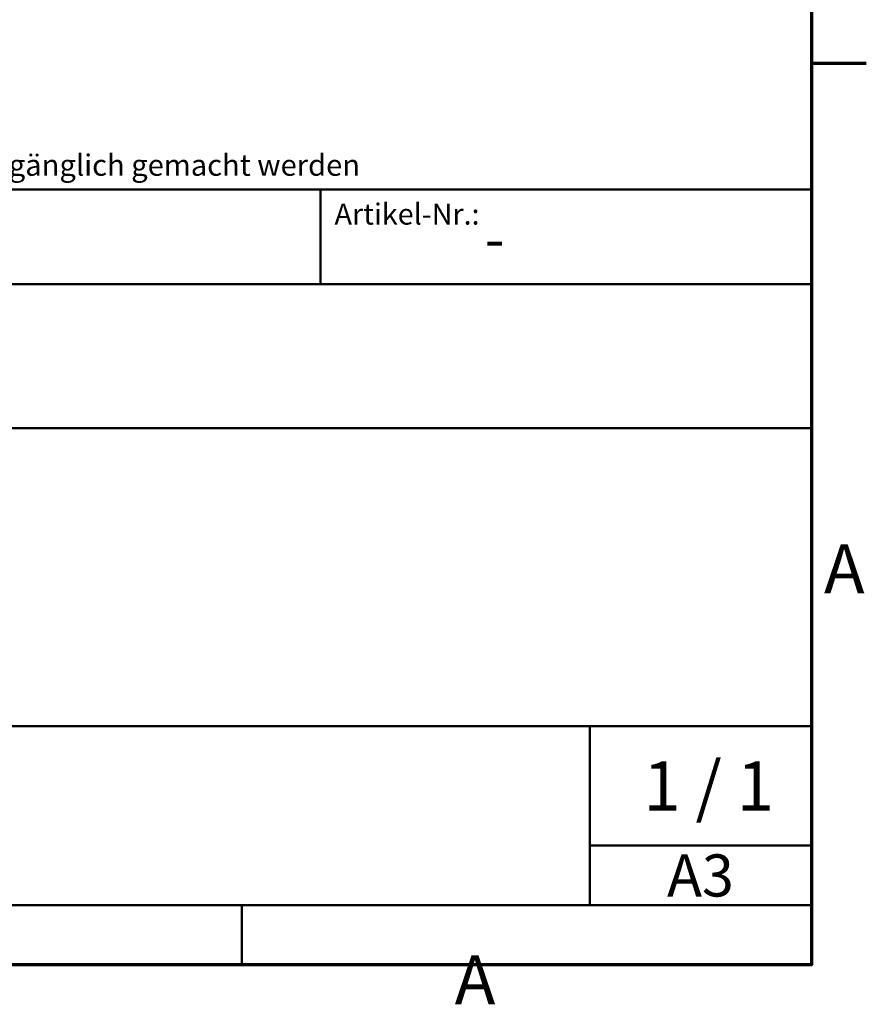
# Model space of a CAD drawing. Units: millimetres. Extents: x 50 to 2100, y 0 to 1485.
# Drawn here: x 1768 to 2069, y 36 to 387 of the extents above; entities that cross this region are included whole.
import ezdxf
from ezdxf.enums import TextEntityAlignment as Align

# ---------------------------------------------------------------- set-up
doc = ezdxf.new("R2010")
doc.units = ezdxf.units.MM
doc.header["$LTSCALE"] = 5
doc.layers.add('Rahmen (ISO)', color=7, linetype='Continuous', lineweight=70)
doc.layers.add('Titel (ISO)', color=7, linetype='Continuous', lineweight=50)
doc.styles.add('Notiztext (DIN)', font='isocpeur.ttf')
doc.styles.add('Textstil14', font='isocpeur.ttf')
doc.styles.add('Textstil30', font='isocpeur.ttf')
doc.styles.add('Textstil49', font='isocpeur.ttf')

# ---------------------------------------------------------------- blocks, each defined once
blk = doc.blocks.new('Ränder Standardrahmen')
at = {"layer": 'Rahmen (ISO)'}
blk.add_line((410, 74.25), (413.9, 74.25), dxfattribs=at)
at = {"layer": 'Rahmen (ISO)', "flags": 128}
blk.add_lwpolyline([(20, 10), (20, 287), (410, 287), (410, 10), (20, 10)], dxfattribs=at)
at = {"layer": 'Rahmen (ISO)', "char_height": 3.5, "attachment_point": 7, "style": 'Notiztext (DIN)'}
for insert in [(410.878, 35.375), (384.561, 6.1)]:
    blk.add_mtext('A', dxfattribs=dict(at, insert=insert))
blk = doc.blocks.new('Schriftfelder Inventer_ohne_Masse')
at = {"layer": 'Titel (ISO)'}
for p, q in [((278.401, 137.191), (98.401, 137.191)), ((243.401, 130.441), (243.401, 137.191)), ((278.401, 81.941), (278.401, 137.191)), ((197.201, 130.441), (278.401, 130.441)), ((98.401, 120.191), (278.401, 120.191)), ((153.001, 98.941), (278.401, 98.941)), ((262.601, 86.191), (262.601, 98.941)), ((262.601, 90.441), (278.401, 90.441)), ((197.201, 86.191), (278.401, 86.191)), ((237.801, 81.941), (237.801, 86.191)), ((98.401, 81.941), (278.401, 81.941))]:
    blk.add_line(p, q, dxfattribs=at)
at = {"layer": 'Titel (ISO)', "style": 'Notiztext (DIN)'}
blk.add_text('1 / 1 ', height=3.5, dxfattribs=at).set_placement((271.601, 94.691), align=Align.MIDDLE_CENTER)
at = {"layer": 'Titel (ISO)', "attachment_point": 1, "style": 'Notiztext (DIN)'}
for s, insert, char_height, width in [('\\fISOCPEUR|b0|i0;\\H1.5217;Diese Zeichnungen dürfen ohne unsere schriftliche Genehmigung weder kopiert, noch Dritten, inbesondere Wettbewerbern, zugänglich gemacht werden', (98.901, 139.691), 1.521739, 169.59217), ('\\fISOCPEUR|b0|i0;\\H1.5000;Artikel-Nr.:', (244.401, 136.191), 1.5, 10.792)]:
    blk.add_mtext(s, dxfattribs=dict(at, insert=insert, char_height=char_height, width=width))
at = {"layer": 'Titel (ISO)'}
for tag, p, height, style in [('<Maßstab>_001', (206.901, 132.176), 3, 'Textstil30'), ('BESTANDSNUMMER_001', (255.101, 132.191), 3, 'Textstil30'), ('ERSTELLUNGSDATUM_001', (164.201, 112.691), 2, 'Textstil14'), ('BEZEICHNUNG_001', (197.901, 109.692), 3, 'Textstil30'), ('BAUTEILNUMMER_001', (197.801, 89.941), 4, 'Textstil49'), ('Blattgröße_001', (268.101, 86.816), 3, 'Textstil30')]:
    blk.add_attdef(tag, p, '', height=height, dxfattribs=dict(at, style=style))
for tag, height, style, p in [('MATERIAL', 3, 'Textstil30', (198.201, 122.191)), ('KONTROLLDATUM', 2, 'Textstil14', (164.401, 108.441)), ('KONTROLLIERT_VON', 2, 'Textstil14', (180.001, 108.441)), ('GENEHM.DAT._KONSTR.', 2, 'Textstil14', (164.401, 104.191)), ('KONSTR._GEN._VON', 2, 'Textstil14', (180.001, 104.191))]:
    blk.add_attdef(tag, text='', height=height, dxfattribs=dict(at, style=style)).set_placement(p, align=Align.BOTTOM_LEFT)
at = {"layer": 'Titel (ISO)', "style": 'Notiztext (DIN)'}
blk.add_attdef('THEMA', text='', height=3.5, dxfattribs=at).set_placement((198.201, 105.191), align=Align.MIDDLE_LEFT)

msp = doc.modelspace()

# ---------------------------------------------------------------- block references
at = {"xscale": 5, "yscale": 5, "zscale": 5}
msp.add_blockref('Ränder Standardrahmen', (0, 0), dxfattribs=at)
ref = msp.add_blockref('Schriftfelder Inventer_ohne_Masse', (658, -359.7), dxfattribs=dict(xscale=5, yscale=5, zscale=5))
ref.add_attrib('Blattgröße_001', 'A3', (1998.5, 74.37), dxfattribs={"layer": 'Titel (ISO)', "height": 15, "style": 'Textstil30'})
ref.add_attrib('BESTANDSNUMMER_001', '-', (1933.5, 301.25), dxfattribs={"layer": 'Titel (ISO)', "height": 15, "style": 'Textstil30'})

doc.saveas('drawing.dxf')
